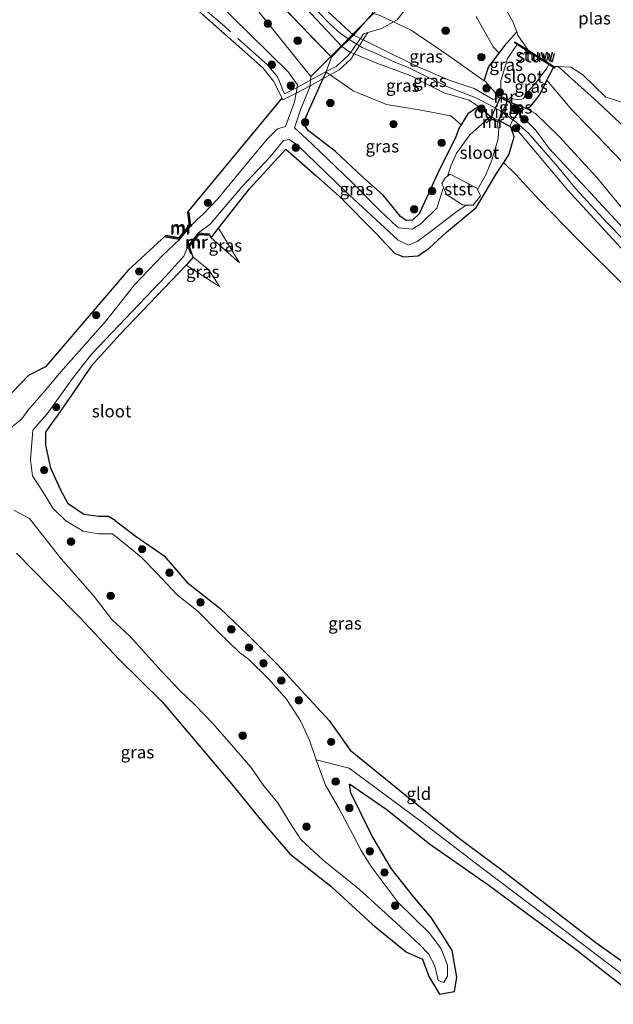
# Model space of a CAD drawing. Units: metres. Extents: x 149990 to 160005, y 424998 to 431251.
# Drawn here: x 150416 to 150536, y 426183 to 426382 of the extents above; entities that cross this region are included whole.
import ezdxf
from ezdxf.enums import TextEntityAlignment as Align

# ---------------------------------------------------------------- set-up
doc = ezdxf.new("R2010")
doc.units = ezdxf.units.M
doc.linetypes.add('IE-TERREINAFSCHEIDING', pattern=[10, 8, -2])
doc.layers.get('0').update_dxf_attribs({"lineweight": 25})
for name, color, linetype, lineweight in [('B-ME-GR-BOOM-S-B1', 93, 'Continuous', 18), ('B-ME-GW-KRUINLIJN-L-B1', 93, 'Continuous', 18), ('B-ME-GW-TEENLIJN-L-B1', 93, 'Continuous', 18), ('B-ME-IE-GRASLAND-GV-B6', 93, 'Continuous', 18), ('B-ME-IE-GRONDWERKLIJN-GROND_INGERICHT-GV-B6', 253, 'Continuous', 18), ('B-ME-IE-GRONDWERKLIJN-GROND_NIETINGERICHT-GV-B6', 253, 'Continuous', 18), ('B-ME-IE-TERREINAFSCHEIDING-RASTERHEKWERK-L-B1', 8, 'IE-TERREINAFSCHEIDING', 18), ('B-ME-KW-STUW-GV-B6', 173, 'Continuous', 18), ('B-ME-KW-STUW-L-B1', 173, 'Continuous', 18), ('B-ME-MW-MUUR-GV-B6', 8, 'IE-TERREINAFSCHEIDING-KUNSTMATIG', 18), ('B-ME-MW-MUUR-L-B1', 8, 'IE-TERREINAFSCHEIDING-KUNSTMATIG', 18), ('B-ME-OB-BEKLEDING-GV-B6', 253, 'Continuous', 18), ('B-ME-OG-WATER-GV-B6', 153, 'Continuous', 18)]:
    doc.layers.add(name, color=color, linetype=linetype, lineweight=lineweight)
for name, color, linetype in [('B-ME-GW-INSTEEKWATERGANG-L-B1', 10, 'Continuous'), ('B-ME-KW-DUIKER-GV-B6', 10, 'Continuous'), ('B-ME-KW-DUIKER-L-B1', 10, 'Continuous')]:
    doc.layers.add(name, color=color, linetype=linetype)
doc.styles.add('NLCS-ISO', font='NLCS-ISO.TTF')
doc.linetypes.add('IE-TERREINAFSCHEIDING-KUNSTMATIG', pattern='A,4,[82,NLCS.SHX,S=0.75,R=90,X=0,Y=0],4,-2', length=10)

# ---------------------------------------------------------------- blocks, each defined once
blk = doc.blocks.new('boom')
h = blk.add_hatch(color=256)
edge = h.paths.add_edge_path()
edge.add_arc((0, 0), 0.75, 0, 360)
blk.add_circle((0, 0), 0.75)

msp = doc.modelspace()

# ---------------------------------------------------------------- linework, layer by layer
at = {"layer": 'B-ME-GW-INSTEEKWATERGANG-L-B1'}
for p, q in [((150449.793, 426342.754, 5.185), (150468.818, 426365.809, 5.058)), ((150454.563, 426337.709, 5.252), (150456.006, 426339.653, 4.592)), ((150454.243, 426338.21, 5.144), (150454.563, 426337.709, 5.252)), ((150450.93, 426333.803, 5.361), (150449.483, 426332.173, 4.492)), ((150450.93, 426333.803, 5.361), (150450.636, 426334.545, 5.185))]:
    msp.add_line(p, q, dxfattribs=at)
for points in [[(150512.478, 426365.912, 5.871), (150511.785, 426366.926, 4.788), (150509.734, 426369.2, 4.798), (150509.577, 426369.31, 5.695), (150510.395, 426372.052, 4.89), (150512.545, 426374.858, 4.706), (150513.976, 426376.725, 4.584), (150516.132, 426379.134, 3.75)], [(150514.518, 426365.074, 5.871), (150517.258, 426364.08, 4.872), (150517.991, 426363.701, 5.776), (150518.901, 426364.096, 5.494), (150520.716, 426366.389, 4.656), (150522.179, 426369.455, 4.451), (150522.282, 426369.67, 4.224), (150523.499, 426371.992, 4.174)], [(150510.759, 426362.133, 6.051), (150508.608, 426363.979, 6.086), (150508.127, 426363.893, 6.153), (150506.29, 426362.669, 5.421), (150504.993, 426360.593, 4.94), (150504.443, 426359.712, 4.49), (150503.754, 426357.805, 4.171), (150500.552, 426351.433, 4.129), (150496.462, 426342.514, 4.335), (150495.1, 426341.25, 4.055), (150493.862, 426341.177, 4.174), (150492.715, 426341.946, 4.174), (150489.176, 426346.262, 4.295), (150485.091, 426349.892, 4.395), (150479.573, 426355.08, 4.395), (150474.085, 426359.284, 4.37), (150473.049, 426360.763, 4.237), (150477.111, 426369.731, 4.37), (150477.709, 426371.053, 4.212), (150477.739, 426371.135, 3.968)], [(150487.907, 426338.4, 4.483), (150491.46, 426334.618, 4.316), (150493.296, 426333.83, 4.206), (150496.284, 426334.073, 4.241), (150498.499, 426335.632, 4.213), (150501.99, 426338.807, 4.225), (150507.933, 426343.773, 4.122), (150509.264, 426345.97, 4.065), (150512.006, 426350.629, 4.322), (150513.625, 426353.067, 4.64), (150514.523, 426354.419, 4.817), (150515.608, 426357.995, 5.664), (150514.949, 426359.964, 6.16), (150514.714, 426360.095, 6.142), (150512.771, 426361.182, 5.996)], [(150456.006, 426339.653, 4.592), (150462.295, 426347.523, 4.575), (150469.6, 426355.526, 4.525), (150475.552, 426350.302, 4.529), (150480.491, 426345.904, 4.483), (150487.907, 426338.4, 4.483)], [(150449.793, 426342.754, 5.185), (150450.144, 426340.21, 5.185), (150448.723, 426338.526, 5.185), (150448.02, 426337.692, 5.185), (150445.381, 426338.118, 5.185)], [(150445.381, 426338.118, 5.185), (150437.83, 426331.204, 5.449), (150421.146, 426311.699, 5.261), (150417.718, 426309.953, 5.089), (150407.836, 426299.696, 4.453), (150397.393, 426288.856, 3.781), (150394.484, 426285.198, 4.241), (150380.571, 426269.633, 4.93), (150368.882, 426256.329, 5.587), (150363.599, 426251.199, 5.483), (150362.46, 426250.093, 5.461)], [(150450.636, 426334.545, 5.185), (150450.188, 426335.948, 5.185), (150452.138, 426338.349, 5.185), (150454.243, 426338.21, 5.144)], [(150449.483, 426332.173, 4.492), (150442.101, 426324.48, 4.496), (150436.229, 426318.303, 4.487), (150430.402, 426311.817, 4.475), (150427.04, 426306.857, 4.475), (150423.047, 426301.177, 4.34)], [(150435.214, 426280.8, 4.425), (150433.83, 426281.561, 4.243), (150431.892, 426281.579, 4.163), (150428.874, 426282.009, 4.08), (150425.721, 426284.107, 3.997), (150424.262, 426286.87, 3.985), (150422.264, 426291.309, 4.02), (150421.234, 426295.961, 4.112), (150421.224, 426298.584, 4.278), (150423.047, 426301.177, 4.34)], [(150435.214, 426280.8, 4.425), (150439.231, 426277.663, 4.429), (150445.107, 426273.639, 4.483), (150449.621, 426268.333, 4.521), (150456.267, 426263.105, 4.538), (150462.014, 426257.681, 4.542), (150467.93, 426251.773, 4.6), (150473.457, 426245.714, 4.6), (150478.346, 426240.508, 4.6), (150482.528, 426234.559, 4.6)], [(150415.338, 426274.185, 4.813), (150422.243, 426267.147, 4.713), (150428.107, 426261.27, 4.713), (150435.938, 426252.821, 4.671), (150444.65, 426244.243, 4.671), (150452.09, 426235.536, 4.759), (150458.622, 426227.729, 4.793), (150465.043, 426219.907, 4.78), (150470.376, 426213.647, 4.78), (150478.681, 426207.124, 4.859), (150487.072, 426199.461, 4.834), (150493.881, 426193.864, 4.839), (150497.111, 426192.439, 4.839), (150498.433, 426188.947, 4.767), (150500.536, 426185.395, 4.747), (150502.043, 426185.68, 4.747), (150503.589, 426185.973, 4.747), (150504.07, 426188.827, 4.843), (150503.07, 426194.178, 4.843), (150501.533, 426196.657, 4.851), (150498.841, 426200.856, 4.847), (150495.201, 426205.174, 4.847), (150490.911, 426210.67, 4.784), (150486.95, 426217.205, 4.772), (150482.667, 426225.936, 4.767), (150482.408, 426227.668, 4.667)], [(150482.528, 426234.559, 4.6), (150493.243, 426225.886, 4.55), (150504.572, 426216.754, 4.617), (150512.887, 426210.573, 4.701), (150522.614, 426203.038, 4.717), (150532.062, 426195.802, 4.717), (150543.478, 426187.687, 4.717), (150544.869, 426185.789, 4.717), (150544.529, 426184.126, 4.688), (150543.652, 426183.681, 4.772), (150542.666, 426183.366, 4.818), (150540.583, 426184.552, 4.91), (150528.201, 426194.186, 4.926), (150518.302, 426201.486, 4.872), (150510.282, 426207.444, 4.972), (150498.538, 426215.63, 4.939), (150490.03, 426222.447, 4.943), (150482.408, 426227.668, 4.667)]]:
    msp.add_polyline3d(points, dxfattribs=at)
at = {"layer": 'B-ME-GW-KRUINLIJN-L-B1'}
msp.add_line((150460.252, 426332.652, 4.604), (150454.563, 426337.709, 5.252), dxfattribs=at)
for points in [[(150508.608, 426363.979, 6.086), (150506.503, 426365.419, 6.134), (150501.413, 426366.85, 6.301), (150494.624, 426370.372, 6.285), (150487.908, 426372.873, 6.285), (150483.379, 426374.718, 6.231), (150482.626, 426375.024, 6.222), (150482.278, 426375.166, 6.218), (150480.878, 426376.192, 6.218), (150471.675, 426386.089, 6.306)], [(150476.032, 426383.278, 6.346), (150478.525, 426380.687, 6.362), (150480.577, 426378.797, 6.371), (150482.329, 426377.618, 6.259), (150484.937, 426375.992, 6.35), (150487.926, 426374.727, 6.421), (150491.405, 426373.129, 6.442), (150494.22, 426372.001, 6.438)], [(150495.79, 426372.293, 6.222), (150488.6, 426375.879, 6.327), (150485.178, 426377.556, 6.3), (150484.613, 426377.833, 6.296), (150483.235, 426378.508, 6.285), (150478.923, 426382.43, 6.285)], [(150507.713, 426365.955, 6.304), (150502.041, 426368.169, 6.352), (150494.22, 426372.001, 6.438)], [(150495.79, 426372.293, 6.222), (150502.468, 426369.412, 6.222), (150507.541, 426367.732, 6.005)], [(150522.179, 426369.455, 4.451), (150527.179, 426363.481, 4.784), (150530.357, 426360.203, 4.834), (150537.502, 426352.833, 4.947), (150549.933, 426339.429, 5.081), (150562.868, 426329.028, 5.039), (150571.249, 426323.247, 5.156)], [(150507.541, 426367.732, 6.005), (150511.349, 426365.529, 6.051), (150512.478, 426365.912, 5.871)], [(150507.713, 426365.955, 6.304), (150510.619, 426364.431, 6.342), (150513.504, 426362.844, 6.484), (150515.346, 426361.418, 6.462), (150516.035, 426360.884, 6.454), (150518.486, 426358.75, 6.433), (150520.243, 426356.746, 6.408), (150521.955, 426354.727, 6.27), (150524.396, 426351.976, 6.317), (150527.974, 426347.608, 6.158), (150534.332, 426340.706, 6.062), (150541.175, 426333.743, 6.074), (150548.262, 426326.888, 6.158), (150554.955, 426320.622, 6.179), (150563.559, 426312.79, 6.271), (150569.599, 426307.909, 6.275), (150576.606, 426302.129, 6.154)], [(150514.518, 426365.074, 5.871), (150516.403, 426362.826, 5.946), (150519.865, 426359.407, 6.084), (150522.668, 426355.642, 6.272), (150528.439, 426349.475, 6.147), (150535.922, 426341.351, 5.892), (150544.809, 426332.005, 6.051), (150552.662, 426324.317, 6.193), (150560.944, 426317.088, 6.168), (150566.345, 426312.253, 6.21), (150575.994, 426303.741, 6.125)], [(150514.949, 426359.964, 6.16), (150516.381, 426359.162, 6.268), (150526.349, 426347.374, 6.201), (150536.996, 426335.75, 6.067), (150544.43, 426328.582, 6.067), (150551.622, 426321.905, 6.08), (150560.495, 426313.86, 6.138), (150568.869, 426306.794, 6.147), (150576.767, 426300.695, 6.175)], [(150456.231, 426327.906, 4.68), (150454.048, 426331.263, 5.002), (150450.93, 426333.803, 5.361)]]:
    msp.add_polyline3d(points, dxfattribs=at)
at = {"layer": 'B-ME-GW-TEENLIJN-L-B1'}
for p, q in [((150460.252, 426332.652, 4.604), (150456.006, 426339.653, 4.592)), ((150449.483, 426332.173, 4.492), (150456.231, 426327.906, 4.68))]:
    msp.add_line(p, q, dxfattribs=at)
for points in [[(150488.708, 426382.405, 4.847), (150491.273, 426381.183, 4.848), (150494.864, 426379.472, 4.85), (150502.406, 426374.329, 4.793), (150509.577, 426369.31, 5.695)], [(150569.751, 426329.396, 4.403), (150563.874, 426335.333, 4.257), (150556.844, 426342.435, 4.082), (150545.529, 426353.016, 4.115), (150536.911, 426360.823, 4.166), (150532.442, 426364.98, 4.158), (150524.456, 426372.148, 4.146)], [(150504.993, 426360.593, 4.94), (150504.879, 426360.495, 4.918), (150502.805, 426362.273, 4.997), (150496.47, 426363.42, 4.709), (150489.873, 426364.506, 4.483), (150483.183, 426367.253, 4.458), (150478.51, 426370.497, 4.516), (150477.709, 426371.053, 4.212)], [(150517.991, 426363.701, 5.776), (150519.91, 426362.707, 5.127), (150524.644, 426358.061, 5.181), (150532.237, 426349.854, 5.273), (150539.5, 426341.031, 5.39), (150547.117, 426332.654, 5.394), (150556.456, 426324.147, 5.365), (150564.892, 426316.953, 5.378), (150574.837, 426308.52, 5.684)], [(150578.492, 426293.43, 5.403), (150562.804, 426307.119, 5.34), (150548.884, 426318.698, 5.102), (150537.727, 426328.088, 4.68), (150528.552, 426337.244, 4.558), (150520.544, 426345.423, 4.55), (150515.845, 426350.5, 4.642), (150513.541, 426352.79, 4.504), (150513.625, 426353.067, 4.64)]]:
    msp.add_polyline3d(points, dxfattribs=at)
at = {"layer": 'B-ME-IE-GRASLAND-GV-B6'}
for points in [[(150487.115, 426382.895, 4.784), (150483.235, 426378.508, 6.285), (150478.923, 426382.43, 6.285), (150473.223, 426387.869, 6.314), (150465.157, 426397.669, 6.36), (150443.537, 426424.597, 6.232), (150447.405, 426432.074, 4.487), (150459.592, 426416.748, 4.613), (150480.203, 426390.828, 4.646), (150486.652, 426384.121, 4.625), (150487.115, 426382.895, 4.784)], [(150443.537, 426424.597, 6.232), (150465.157, 426397.669, 6.36), (150473.223, 426387.869, 6.314), (150478.923, 426382.43, 6.285), (150483.235, 426378.508, 6.285), (150482.329, 426377.618, 6.259), (150480.878, 426376.192, 6.218), (150471.675, 426386.089, 6.306), (150446.184, 426418.117, 6.322), (150442.332, 426422.435, 6.276), (150442.841, 426423.348, 6.257), (150443.537, 426424.597, 6.232)], [(150478.787, 426374.022, 5.014), (150462.029, 426391.44, 5.002), (150439.995, 426418.91, 5.052), (150442.332, 426422.435, 6.276), (150446.184, 426418.117, 6.322), (150471.675, 426386.089, 6.306), (150480.878, 426376.192, 6.218), (150478.787, 426374.022, 5.014)], [(150439.692, 426400.933, 3.35), (150470.049, 426371.113, 3.718), (150471.934, 426368.456, 3.718), (150471.852, 426367.978, 3.512), (150471.651, 426366.8, 3.512), (150471.357, 426365.074, 3.714), (150469.514, 426360.1, 2.853), (150467.927, 426359.597, 2.853), (150465.891, 426357.589, 2.853), (150462.377, 426353.451, 2.853), (150455.903, 426345.548, 2.853), (150452.915, 426342.464, 2.853), (150451.759, 426341.442, 2.853), (150450.459, 426340.119, 2.853)], [(150462.029, 426391.44, 5.002), (150478.787, 426374.022, 5.014), (150477.739, 426371.135, 3.968), (150477.709, 426371.053, 4.212), (150477.111, 426369.731, 4.37), (150473.049, 426360.763, 4.237), (150474.085, 426359.284, 4.37), (150479.573, 426355.08, 4.395), (150485.091, 426349.892, 4.395), (150489.176, 426346.262, 4.295), (150492.715, 426341.946, 4.174), (150493.862, 426341.177, 4.174), (150495.1, 426341.25, 4.055), (150496.462, 426342.514, 4.335), (150500.552, 426351.433, 4.129), (150503.754, 426357.805, 4.171), (150504.443, 426359.712, 4.49), (150504.993, 426360.593, 4.94), (150506.29, 426362.669, 5.421), (150508.127, 426363.893, 6.153), (150508.608, 426363.979, 6.086), (150510.759, 426362.133, 6.051), (150509.738, 426361.137, 2.853), (150506.679, 426358.387, 2.853), (150503.988, 426354.719, 2.945), (150502.89, 426352.31, 2.837), (150502.149, 426350.093, 3.192), (150501.726, 426349.796, 3.595), (150500.999, 426348.642, 3.558), (150501.379, 426347.789, 3.226), (150500.001, 426343.669, 2.837), (150496.795, 426340.493, 2.938), (150495.056, 426339.448, 2.872), (150492.363, 426339.689, 2.903), (150491.981, 426339.975, 2.853), (150488.548, 426343.166, 2.853), (150483.115, 426348.705, 2.853), (150477.923, 426353.631, 2.853), (150473.755, 426357.599, 2.853), (150471.344, 426359.804, 2.853), (150472.598, 426363.658, 3.555), (150474.465, 426368.185, 3.693), (150474.473, 426368.288, 3.512), (150474.564, 426369.443, 3.512), (150474.622, 426370.184, 3.693), (150462.753, 426384.907, 3.547)], [(150450.459, 426340.119, 2.853), (150450.09, 426342.795, 3.585), (150449.793, 426342.754, 5.185), (150468.818, 426365.809, 5.058), (150467.133, 426369.225, 5.116), (150464.953, 426371.884, 5.053), (150450.775, 426384.447, 5.024)], [(150483.235, 426378.508, 6.285), (150487.115, 426382.895, 4.784), (150488.708, 426382.405, 4.847), (150491.273, 426381.183, 4.848), (150494.864, 426379.472, 4.85), (150502.406, 426374.329, 4.793), (150509.577, 426369.31, 5.695), (150509.734, 426369.2, 4.798), (150511.785, 426366.926, 4.788), (150512.478, 426365.912, 5.871), (150511.349, 426365.529, 6.051), (150507.541, 426367.732, 6.005), (150502.468, 426369.412, 6.222), (150495.79, 426372.293, 6.222), (150488.6, 426375.879, 6.327), (150485.178, 426377.556, 6.3), (150484.613, 426377.833, 6.296), (150483.235, 426378.508, 6.285)], [(150507.922, 426382.258, 4.618), (150511.378, 426376.135, 4.631), (150512.545, 426374.858, 4.706), (150510.395, 426372.052, 4.89), (150509.577, 426369.31, 5.695), (150502.406, 426374.329, 4.793), (150494.864, 426379.472, 4.85), (150491.273, 426381.183, 4.848), (150488.708, 426382.405, 4.847)], [(150514.714, 426360.095, 6.142), (150512.771, 426361.182, 5.996), (150510.759, 426362.133, 6.051), (150508.608, 426363.979, 6.086), (150506.503, 426365.419, 6.134), (150501.413, 426366.85, 6.301), (150494.624, 426370.372, 6.285), (150487.908, 426372.873, 6.285), (150483.379, 426374.718, 6.231), (150482.626, 426375.024, 6.222), (150482.278, 426375.166, 6.218), (150480.878, 426376.192, 6.218), (150482.329, 426377.618, 6.259), (150483.235, 426378.508, 6.285), (150484.613, 426377.833, 6.296), (150485.178, 426377.556, 6.3), (150488.6, 426375.879, 6.327), (150495.79, 426372.293, 6.222), (150502.468, 426369.412, 6.222), (150507.541, 426367.732, 6.005), (150511.349, 426365.529, 6.051), (150512.478, 426365.912, 5.871), (150514.518, 426365.074, 5.871), (150516.403, 426362.826, 5.946), (150515.346, 426361.418, 6.462), (150514.714, 426360.095, 6.142)], [(150516.17, 426376.584, 3.91), (150514.272, 426373.797, 3.49), (150512.908, 426369.302, 3.334), (150512.93, 426366.903, 3.334), (150512.531, 426366.924, 4.521), (150512.478, 426365.912, 5.871), (150511.785, 426366.926, 4.788), (150509.734, 426369.2, 4.798), (150509.577, 426369.31, 5.695), (150510.395, 426372.052, 4.89), (150512.545, 426374.858, 4.706), (150513.976, 426376.725, 4.584), (150516.132, 426379.134, 3.75), (150516.365, 426378.512, 3.75), (150518.404, 426375.462, 3.75), (150517.549, 426375.995, 3.74), (150517.505, 426376.042, 3.941), (150515.679, 426377.132, 3.94), (150515.581, 426376.951, 3.903), (150516.17, 426376.584, 3.91)], [(150478.787, 426374.022, 5.014), (150480.878, 426376.192, 6.218), (150482.278, 426375.166, 6.218), (150482.626, 426375.024, 6.222), (150483.379, 426374.718, 6.231), (150487.908, 426372.873, 6.285), (150494.624, 426370.372, 6.285), (150501.413, 426366.85, 6.301), (150506.503, 426365.419, 6.134), (150508.608, 426363.979, 6.086), (150508.127, 426363.893, 6.153), (150506.29, 426362.669, 5.421), (150504.993, 426360.593, 4.94), (150504.879, 426360.495, 4.918), (150502.805, 426362.273, 4.997), (150496.47, 426363.42, 4.709), (150489.873, 426364.506, 4.483), (150483.183, 426367.253, 4.458), (150478.51, 426370.497, 4.516), (150477.709, 426371.053, 4.212), (150477.739, 426371.135, 3.968), (150478.787, 426374.022, 5.014)], [(150522.57, 426372.589, 3.938), (150523.499, 426371.992, 4.174), (150522.282, 426369.67, 4.224), (150522.179, 426369.455, 4.451), (150520.716, 426366.389, 4.656), (150518.901, 426364.096, 5.494), (150517.991, 426363.701, 5.776), (150517.258, 426364.08, 4.872), (150514.518, 426365.074, 5.871), (150515.207, 426365.697, 3.334), (150516.798, 426365.437, 3.334), (150517.477, 426365.755, 3.334), (150518.354, 426367.074, 3.334), (150520.104, 426368.997, 3.334), (150522.181, 426371.827, 3.334), (150522.57, 426372.589, 3.938)], [(150504.993, 426360.593, 4.94), (150504.443, 426359.712, 4.49), (150503.754, 426357.805, 4.171), (150500.552, 426351.433, 4.129), (150496.462, 426342.514, 4.335), (150495.1, 426341.25, 4.055), (150493.862, 426341.177, 4.174), (150492.715, 426341.946, 4.174), (150489.176, 426346.262, 4.295), (150485.091, 426349.892, 4.395), (150479.573, 426355.08, 4.395), (150474.085, 426359.284, 4.37), (150473.049, 426360.763, 4.237), (150477.111, 426369.731, 4.37), (150477.709, 426371.053, 4.212), (150478.51, 426370.497, 4.516), (150483.183, 426367.253, 4.458), (150489.873, 426364.506, 4.483), (150496.47, 426363.42, 4.709), (150502.805, 426362.273, 4.997), (150504.879, 426360.495, 4.918), (150504.993, 426360.593, 4.94)], [(150517.258, 426364.08, 4.872), (150516.403, 426362.826, 5.946), (150514.518, 426365.074, 5.871), (150517.258, 426364.08, 4.872)], [(150456.006, 426339.653, 4.592), (150454.563, 426337.709, 5.252), (150454.243, 426338.21, 5.144), (150454.263, 426338.509, 3.585), (150452.003, 426338.659, 2.853), (150454.338, 426340.453, 2.853), (150460.712, 426347.916, 2.853), (150466.451, 426353.96, 2.853), (150469.1, 426357.257, 2.853), (150470.26, 426357.507, 2.853), (150471.957, 426356.341, 2.853), (150481.505, 426347.131, 2.853), (150492.209, 426337.205, 2.853), (150494.307, 426336.187, 2.881), (150496.063, 426336.954, 2.764), (150498.873, 426339.003, 2.724), (150504.035, 426342.963, 2.745), (150505.914, 426344.271, 2.959), (150507.362, 426344.226, 3.588), (150508.819, 426346.137, 3.595), (150508.19, 426347.44, 2.919), (150509.804, 426350.239, 3.012), (150511.037, 426353.176, 2.982), (150511.116, 426353.332, 2.853), (150512.386, 426357.642, 2.853), (150512.502, 426359.73, 2.853), (150512.771, 426361.182, 5.996), (150514.714, 426360.095, 6.142), (150514.949, 426359.964, 6.16), (150515.608, 426357.995, 5.664), (150514.523, 426354.419, 4.817), (150513.625, 426353.067, 4.64), (150512.006, 426350.629, 4.322), (150509.264, 426345.97, 4.065), (150507.933, 426343.773, 4.122), (150501.99, 426338.807, 4.225), (150498.499, 426335.632, 4.213), (150496.284, 426334.073, 4.241), (150493.296, 426333.83, 4.206), (150491.46, 426334.618, 4.316), (150487.907, 426338.4, 4.483), (150480.491, 426345.904, 4.483), (150475.552, 426350.302, 4.529), (150469.6, 426355.526, 4.525), (150462.295, 426347.523, 4.575), (150456.006, 426339.653, 4.592)], [(150460.252, 426332.652, 4.604), (150454.563, 426337.709, 5.252), (150456.006, 426339.653, 4.592), (150460.252, 426332.652, 4.604)], [(150407.836, 426299.696, 4.453), (150417.718, 426309.953, 5.089), (150421.146, 426311.699, 5.261), (150437.83, 426331.204, 5.449), (150445.381, 426338.118, 5.185), (150445.333, 426337.822, 3.585), (150448.14, 426337.369, 2.853), (150444.743, 426334.128, 2.853), (150439.068, 426328.2, 2.853), (150433.258, 426320.859, 2.853), (150424.737, 426311.253, 2.853), (150420.714, 426306.476, 2.853), (150417.593, 426302.915, 2.853), (150416.382, 426301.226, 2.853), (150414.016, 426299.281, 2.853)], [(150542.714, 426185.339, 4.466), (150522.319, 426200.855, 4.437), (150509.152, 426210.761, 4.337), (150496.824, 426220.152, 4.237), (150482.363, 426230.905, 4.028), (150475.684, 426232.574, 3.259), (150474.361, 426236.548, 3.238), (150472.573, 426240.414, 3.238), (150469.752, 426244.833, 3.238), (150466.085, 426248.884, 3.229), (150462.064, 426252.84, 3.213), (150460.207, 426254.248, 3.162), (150455.954, 426258.341, 3.146), (150451.919, 426262.425, 3.146), (150447.687, 426265.803, 3.15), (150443.587, 426270.154, 3.217), (150440.432, 426273.396, 3.238), (150437.792, 426275.568, 3.292), (150434.663, 426278.085, 3.33), (150431.868, 426278.099, 3.33), (150428.731, 426278.6, 3.33), (150425.254, 426280.697, 3.33), (150422.658, 426283.223, 3.33), (150420.58, 426286.652, 3.33), (150418.546, 426289.766, 3.3), (150418.144, 426292.965, 3.288), (150418.604, 426298.966, 2.853), (150421.528, 426302.227, 2.853), (150426.594, 426309.38, 2.853), (150430.435, 426314.266, 2.853), (150440.037, 426324.309, 2.853), (150445.429, 426329.955, 2.853), (150449.029, 426333.998, 2.853), (150449.853, 426336.011, 2.853), (150450.35, 426334.454, 3.585)], [(150450.35, 426334.454, 3.585), (150450.636, 426334.545, 5.185), (150450.93, 426333.803, 5.361), (150449.483, 426332.173, 4.492), (150442.101, 426324.48, 4.496), (150436.229, 426318.303, 4.487), (150430.402, 426311.817, 4.475), (150427.04, 426306.857, 4.475), (150423.047, 426301.177, 4.34), (150421.224, 426298.584, 4.278), (150421.234, 426295.961, 4.112), (150422.264, 426291.309, 4.02), (150424.262, 426286.87, 3.985), (150425.721, 426284.107, 3.997), (150428.874, 426282.009, 4.08), (150431.892, 426281.579, 4.163), (150433.83, 426281.561, 4.243), (150435.214, 426280.8, 4.425), (150439.231, 426277.663, 4.429), (150445.107, 426273.639, 4.483), (150449.621, 426268.333, 4.521), (150456.267, 426263.105, 4.538), (150462.014, 426257.681, 4.542), (150467.93, 426251.773, 4.6), (150473.457, 426245.714, 4.6), (150478.346, 426240.508, 4.6), (150482.528, 426234.559, 4.6), (150493.243, 426225.886, 4.55), (150504.572, 426216.754, 4.617), (150512.887, 426210.573, 4.701), (150522.614, 426203.038, 4.717), (150532.062, 426195.802, 4.717), (150543.478, 426187.687, 4.717)], [(150456.231, 426327.906, 4.68), (150449.483, 426332.173, 4.492), (150450.93, 426333.803, 5.361), (150454.048, 426331.263, 5.002), (150456.231, 426327.906, 4.68)], [(150414.786, 426282.874, 3.355), (150417.921, 426281.151, 3.409), (150420.655, 426277.784, 3.405), (150424.294, 426273.022, 3.338), (150427.273, 426269.686, 3.309), (150430.948, 426265.488, 3.267), (150434.528, 426260.861, 3.267), (150438.221, 426257.394, 3.263), (150441.329, 426253.965, 3.259), (150444.57, 426250.46, 3.254), (150448.2, 426246.572, 3.196), (150451.233, 426243.626, 3.175), (150454.823, 426239.966, 3.175), (150458.637, 426235.583, 3.208), (150462.508, 426231.133, 3.229), (150465.124, 426227.384, 3.229), (150467.989, 426223.915, 3.229), (150470.251, 426220.155, 3.208), (150472.642, 426216.534, 3.217)], [(150540.583, 426184.552, 4.91), (150528.201, 426194.186, 4.926), (150518.302, 426201.486, 4.872), (150510.282, 426207.444, 4.972), (150498.538, 426215.63, 4.939), (150490.03, 426222.447, 4.943), (150482.408, 426227.668, 4.667), (150482.667, 426225.936, 4.767), (150486.95, 426217.205, 4.772), (150490.911, 426210.67, 4.784), (150495.201, 426205.174, 4.847), (150498.841, 426200.856, 4.847), (150501.533, 426196.657, 4.851), (150503.07, 426194.178, 4.843), (150504.07, 426188.827, 4.843), (150503.589, 426185.973, 4.747), (150502.043, 426185.68, 4.747), (150500.536, 426185.395, 4.747), (150498.433, 426188.947, 4.767), (150497.111, 426192.439, 4.839), (150493.881, 426193.864, 4.839), (150487.072, 426199.461, 4.834), (150478.681, 426207.124, 4.859), (150470.376, 426213.647, 4.78), (150465.043, 426219.907, 4.78), (150458.622, 426227.729, 4.793), (150452.09, 426235.536, 4.759), (150444.65, 426244.243, 4.671), (150435.938, 426252.821, 4.671), (150428.107, 426261.27, 4.713), (150422.243, 426267.147, 4.713), (150415.338, 426274.185, 4.813)], [(150472.642, 426216.534, 3.217), (150477.137, 426212.387, 3.441), (150484.457, 426206.46, 3.389), (150491.886, 426199.677, 3.704), (150496.55, 426195.38, 4.153), (150498.364, 426193.556, 4.282), (150499.582, 426191.144, 4.286), (150500.289, 426188.159, 4.455), (150501.414, 426187.746, 4.485), (150502.151, 426189.016, 4.481), (150502.148, 426191.25, 4.373), (150500.907, 426194.534, 4.273), (150498.511, 426197.657, 3.898), (150492.237, 426203.858, 3.488), (150486.782, 426211.124, 3.346), (150484.78, 426214.362, 3.233), (150483.088, 426217.549, 3.154), (150480.362, 426222.699, 3.158), (150477.567, 426227.478, 3.263), (150475.684, 426232.574, 3.259), (150482.363, 426230.905, 4.028), (150496.824, 426220.152, 4.237), (150509.152, 426210.761, 4.337), (150522.319, 426200.855, 4.437), (150542.714, 426185.339, 4.466)]]:
    msp.add_polyline3d(points, dxfattribs=at)
at = {"layer": 'B-ME-IE-GRONDWERKLIJN-GROND_INGERICHT-GV-B6'}
for points in [[(150450.775, 426384.447, 5.024), (150464.953, 426371.884, 5.053), (150467.133, 426369.225, 5.116), (150468.818, 426365.809, 5.058), (150449.793, 426342.754, 5.185), (150450.144, 426340.21, 5.185), (150448.723, 426338.526, 5.185), (150448.02, 426337.692, 5.185), (150445.381, 426338.118, 5.185), (150437.83, 426331.204, 5.449), (150421.146, 426311.699, 5.261), (150417.718, 426309.953, 5.089), (150407.836, 426299.696, 4.453), (150397.393, 426288.856, 3.781), (150394.484, 426285.198, 4.241), (150380.571, 426269.633, 4.93), (150368.882, 426256.329, 5.587), (150363.599, 426251.199, 5.483), (150362.46, 426250.093, 5.461)], [(150522.179, 426369.455, 4.451), (150522.282, 426369.67, 4.224), (150523.499, 426371.992, 4.174), (150523.718, 426371.851, 3.942), (150523.838, 426372.045, 3.929), (150523.615, 426372.185, 3.75), (150524.456, 426372.148, 4.146), (150532.442, 426364.98, 4.158), (150536.911, 426360.823, 4.166), (150545.529, 426353.016, 4.115), (150556.844, 426342.435, 4.082), (150563.874, 426335.333, 4.257), (150569.751, 426329.396, 4.403), (150571.249, 426323.247, 5.156), (150562.868, 426329.028, 5.039), (150549.933, 426339.429, 5.081), (150537.502, 426352.833, 4.947), (150530.357, 426360.203, 4.834), (150527.179, 426363.481, 4.784), (150522.179, 426369.455, 4.451)], [(150522.179, 426369.455, 4.451), (150527.179, 426363.481, 4.784), (150530.357, 426360.203, 4.834), (150537.502, 426352.833, 4.947), (150549.933, 426339.429, 5.081), (150562.868, 426329.028, 5.039), (150571.249, 426323.247, 5.156), (150574.837, 426308.52, 5.684), (150564.892, 426316.953, 5.378), (150556.456, 426324.147, 5.365), (150547.117, 426332.654, 5.394), (150539.5, 426341.031, 5.39), (150532.237, 426349.854, 5.273), (150524.644, 426358.061, 5.181), (150519.91, 426362.707, 5.127), (150517.991, 426363.701, 5.776), (150518.901, 426364.096, 5.494), (150520.716, 426366.389, 4.656), (150522.179, 426369.455, 4.451)], [(150517.258, 426364.08, 4.872), (150517.991, 426363.701, 5.776), (150519.91, 426362.707, 5.127), (150524.644, 426358.061, 5.181), (150532.237, 426349.854, 5.273), (150539.5, 426341.031, 5.39), (150547.117, 426332.654, 5.394), (150556.456, 426324.147, 5.365), (150564.892, 426316.953, 5.378), (150574.837, 426308.52, 5.684), (150575.994, 426303.741, 6.125), (150566.345, 426312.253, 6.21), (150560.944, 426317.088, 6.168), (150552.662, 426324.317, 6.193), (150544.809, 426332.005, 6.051), (150535.922, 426341.351, 5.892), (150528.439, 426349.475, 6.147), (150522.668, 426355.642, 6.272), (150519.865, 426359.407, 6.084), (150516.403, 426362.826, 5.946), (150517.258, 426364.08, 4.872)], [(150514.714, 426360.095, 6.142), (150515.346, 426361.418, 6.462), (150516.403, 426362.826, 5.946), (150519.865, 426359.407, 6.084), (150522.668, 426355.642, 6.272), (150528.439, 426349.475, 6.147), (150535.922, 426341.351, 5.892), (150544.809, 426332.005, 6.051), (150552.662, 426324.317, 6.193), (150560.944, 426317.088, 6.168), (150566.345, 426312.253, 6.21), (150575.994, 426303.741, 6.125), (150576.767, 426300.695, 6.175), (150568.869, 426306.794, 6.147), (150560.495, 426313.86, 6.138), (150551.622, 426321.905, 6.08), (150544.43, 426328.582, 6.067), (150536.996, 426335.75, 6.067), (150526.349, 426347.374, 6.201), (150516.381, 426359.162, 6.268), (150514.949, 426359.964, 6.16), (150514.714, 426360.095, 6.142)], [(150578.492, 426293.43, 5.403), (150562.804, 426307.119, 5.34), (150548.884, 426318.698, 5.102), (150537.727, 426328.088, 4.68), (150528.552, 426337.244, 4.558), (150520.544, 426345.423, 4.55), (150515.845, 426350.5, 4.642), (150513.541, 426352.79, 4.504), (150513.625, 426353.067, 4.64), (150514.523, 426354.419, 4.817), (150515.608, 426357.995, 5.664), (150514.949, 426359.964, 6.16), (150516.381, 426359.162, 6.268), (150526.349, 426347.374, 6.201), (150536.996, 426335.75, 6.067), (150544.43, 426328.582, 6.067), (150551.622, 426321.905, 6.08), (150560.495, 426313.86, 6.138), (150568.869, 426306.794, 6.147), (150576.767, 426300.695, 6.175), (150578.209, 426294.594, 5.614), (150578.492, 426293.43, 5.403)], [(150543.478, 426187.687, 4.717), (150532.062, 426195.802, 4.717), (150522.614, 426203.038, 4.717), (150512.887, 426210.573, 4.701), (150504.572, 426216.754, 4.617), (150493.243, 426225.886, 4.55), (150482.528, 426234.559, 4.6), (150478.346, 426240.508, 4.6), (150473.457, 426245.714, 4.6), (150467.93, 426251.773, 4.6), (150462.014, 426257.681, 4.542), (150456.267, 426263.105, 4.538), (150449.621, 426268.333, 4.521), (150445.107, 426273.639, 4.483), (150439.231, 426277.663, 4.429), (150435.214, 426280.8, 4.425), (150433.83, 426281.561, 4.243), (150431.892, 426281.579, 4.163), (150428.874, 426282.009, 4.08), (150425.721, 426284.107, 3.997), (150424.262, 426286.87, 3.985), (150422.264, 426291.309, 4.02), (150421.234, 426295.961, 4.112), (150421.224, 426298.584, 4.278), (150423.047, 426301.177, 4.34), (150427.04, 426306.857, 4.475), (150430.402, 426311.817, 4.475), (150436.229, 426318.303, 4.487), (150442.101, 426324.48, 4.496), (150449.483, 426332.173, 4.492), (150456.231, 426327.906, 4.68), (150454.048, 426331.263, 5.002), (150450.93, 426333.803, 5.361), (150450.636, 426334.545, 5.185), (150450.188, 426335.948, 5.185), (150452.138, 426338.349, 5.185), (150454.243, 426338.21, 5.144), (150454.563, 426337.709, 5.252), (150460.252, 426332.652, 4.604), (150456.006, 426339.653, 4.592), (150462.295, 426347.523, 4.575), (150469.6, 426355.526, 4.525), (150475.552, 426350.302, 4.529), (150480.491, 426345.904, 4.483), (150487.907, 426338.4, 4.483), (150491.46, 426334.618, 4.316), (150493.296, 426333.83, 4.206), (150496.284, 426334.073, 4.241), (150498.499, 426335.632, 4.213), (150501.99, 426338.807, 4.225), (150507.933, 426343.773, 4.122), (150509.264, 426345.97, 4.065), (150512.006, 426350.629, 4.322), (150513.625, 426353.067, 4.64), (150513.541, 426352.79, 4.504), (150515.845, 426350.5, 4.642), (150520.544, 426345.423, 4.55), (150528.552, 426337.244, 4.558), (150537.727, 426328.088, 4.68)], [(150415.338, 426274.185, 4.813), (150422.243, 426267.147, 4.713), (150428.107, 426261.27, 4.713), (150435.938, 426252.821, 4.671), (150444.65, 426244.243, 4.671), (150452.09, 426235.536, 4.759), (150458.622, 426227.729, 4.793), (150465.043, 426219.907, 4.78), (150470.376, 426213.647, 4.78), (150478.681, 426207.124, 4.859), (150487.072, 426199.461, 4.834), (150493.881, 426193.864, 4.839), (150497.111, 426192.439, 4.839), (150498.433, 426188.947, 4.767), (150500.536, 426185.395, 4.747), (150502.043, 426185.68, 4.747), (150503.589, 426185.973, 4.747), (150504.07, 426188.827, 4.843), (150503.07, 426194.178, 4.843), (150501.533, 426196.657, 4.851), (150498.841, 426200.856, 4.847), (150495.201, 426205.174, 4.847), (150490.911, 426210.67, 4.784), (150486.95, 426217.205, 4.772), (150482.667, 426225.936, 4.767), (150482.408, 426227.668, 4.667), (150490.03, 426222.447, 4.943), (150498.538, 426215.63, 4.939), (150510.282, 426207.444, 4.972), (150518.302, 426201.486, 4.872), (150528.201, 426194.186, 4.926), (150540.583, 426184.552, 4.91)]]:
    msp.add_polyline3d(points, dxfattribs=at)
at = {"layer": 'B-ME-IE-GRONDWERKLIJN-GROND_NIETINGERICHT-GV-B6'}
for points in [[(150513.785, 426383.922, 3.75), (150515.352, 426381.224, 3.75), (150516.132, 426379.134, 3.75), (150513.976, 426376.725, 4.584), (150512.545, 426374.858, 4.706), (150511.378, 426376.135, 4.631), (150507.922, 426382.258, 4.618)], [(150563.608, 426354.587, 3.75), (150565.271, 426347.779, 4.037), (150568.588, 426334.167, 4.308), (150567.378, 426334.53, 4.138), (150563.874, 426335.333, 4.257), (150556.844, 426342.435, 4.082), (150545.529, 426353.016, 4.115), (150536.911, 426360.823, 4.166), (150532.442, 426364.98, 4.158), (150524.456, 426372.148, 4.146), (150527.013, 426372.034, 3.75), (150529.387, 426370.584, 3.75), (150534.066, 426366.013, 3.75), (150536.709, 426365.178, 3.75), (150542.651, 426362.465, 3.75), (150545.074, 426362.107, 3.75), (150551.313, 426359.307, 3.75), (150553.521, 426359.019, 3.75), (150559.82, 426355.255, 3.75), (150563.608, 426354.587, 3.75)]]:
    msp.add_polyline3d(points, dxfattribs=at)
at = {"layer": 'B-ME-IE-TERREINAFSCHEIDING-RASTERHEKWERK-L-B1'}
msp.add_line((150478.787, 426374.022, 5.014), (150477.739, 426371.135, 3.968), dxfattribs=at)
for points in [[(150486.093, 426378.996, 5.643), (150488.856, 426379.856, 5.056), (150491.273, 426381.183, 4.848), (150492.008, 426381.586, 4.631), (150495.178, 426385.695, 4.587), (150504.387, 426399.956, 4.563), (150509.341, 426407.822, 4.125), (150511.785, 426410.895, 4.141), (150513.006, 426412.43, 3.991), (150515.751, 426415.792, 3.936), (150516.423, 426416.367, 4.141), (150517.667, 426417.431, 3.896), (150520.49, 426419.835, 3.921), (150543.118, 426439.196, 3.747)], [(150478.787, 426374.022, 5.014), (150462.029, 426391.44, 5.002), (150439.995, 426418.91, 5.052), (150438.41, 426420.594, 4.93), (150438.175, 426420.812, 4.927)], [(150468.818, 426365.809, 5.058), (150467.133, 426369.225, 5.116), (150464.953, 426371.884, 5.053), (150450.775, 426384.447, 5.024), (150428.112, 426403.918, 4.958), (150429.354, 426405.766, 4.947)], [(150468.818, 426365.809, 5.058), (150468.991, 426365.457, 5.052), (150471.651, 426366.8, 3.512), (150474.473, 426368.288, 3.512), (150477.111, 426369.731, 4.37), (150478.51, 426370.497, 4.516), (150480.306, 426371.48, 4.703), (150482.69, 426373.632, 5.91), (150483.292, 426374.581, 6.009), (150483.379, 426374.718, 6.231), (150485.178, 426377.556, 6.3), (150485.401, 426377.907, 6.005), (150486.093, 426378.996, 5.643), (150485.249, 426378.733, 5.832), (150484.613, 426377.833, 6.296), (150482.652, 426375.06, 6.009), (150482.626, 426375.024, 6.222), (150482.169, 426374.377, 5.958), (150479.723, 426372.159, 4.67), (150477.739, 426371.135, 3.968), (150475.91, 426370.191, 3.32), (150474.564, 426369.443, 3.512), (150471.852, 426367.978, 3.512), (150469.306, 426366.699, 5.059), (150467.9, 426370.062, 4.991), (150465.899, 426372.49, 4.838), (150457.22, 426380.264, 4.778), (150445.751, 426390.089, 4.883)], [(150487.115, 426382.895, 4.784), (150483.235, 426378.508, 6.285), (150482.329, 426377.618, 6.259), (150480.878, 426376.192, 6.218), (150478.787, 426374.022, 5.014)]]:
    msp.add_polyline3d(points, dxfattribs=at)
at = {"layer": 'B-ME-KW-DUIKER-GV-B6'}
msp.add_polyline3d([(150512.298, 426361.019, 2.853), (150510.905, 426361.677, 2.853), (150512.815, 426366.021, 3.334), (150514.307, 426365.402, 3.334), (150512.298, 426361.019, 2.853)], dxfattribs=at)
at = {"layer": 'B-ME-KW-DUIKER-L-B1'}
msp.add_line((150488.775, 426384.402, 4.019), (150474.622, 426370.184, 3.693), dxfattribs=at)
at = {"layer": 'B-ME-KW-STUW-GV-B6'}
msp.add_polyline3d([(150522.57, 426372.589, 3.938), (150521.529, 426373.258, 3.934), (150521.477, 426373.279, 3.754), (150517.428, 426375.813, 3.722), (150517.38, 426375.831, 3.923), (150516.17, 426376.584, 3.91), (150515.581, 426376.951, 3.903), (150515.679, 426377.132, 3.94), (150517.505, 426376.042, 3.941), (150517.549, 426375.995, 3.74), (150518.404, 426375.462, 3.75), (150521.591, 426373.475, 3.759), (150521.629, 426373.431, 3.947), (150523.615, 426372.185, 3.75), (150523.838, 426372.045, 3.929), (150523.718, 426371.851, 3.942), (150523.499, 426371.992, 4.174), (150522.57, 426372.589, 3.938)], dxfattribs=at)
at = {"layer": 'B-ME-KW-STUW-L-B1'}
msp.add_line((150515.639, 426377.058, 3.942), (150523.766, 426371.929, 3.942), dxfattribs=at)
at = {"layer": 'B-ME-MW-MUUR-GV-B6'}
for points in [[(150512.93, 426366.903, 3.334), (150512.892, 426366.174, 3.334), (150514.437, 426365.54, 3.334), (150514.939, 426365.994, 3.334), (150515.207, 426365.697, 3.334), (150514.518, 426365.074, 5.871), (150512.478, 426365.912, 5.871), (150512.531, 426366.924, 4.521), (150512.93, 426366.903, 3.334)], [(150510.759, 426362.133, 6.051), (150512.771, 426361.182, 5.996), (150512.502, 426359.73, 2.853), (150512.109, 426359.803, 2.853), (150512.322, 426360.952, 2.853), (150510.839, 426361.653, 2.853), (150510.017, 426360.851, 2.853), (150509.738, 426361.137, 2.853), (150510.759, 426362.133, 6.051)], [(150449.793, 426342.754, 5.185), (150450.09, 426342.795, 3.585), (150450.459, 426340.119, 2.853), (150448.14, 426337.369, 2.853), (150445.333, 426337.822, 3.585), (150445.381, 426338.118, 5.185), (150448.02, 426337.692, 5.185), (150448.723, 426338.526, 5.185), (150450.144, 426340.21, 5.185), (150449.793, 426342.754, 5.185)], [(150449.853, 426336.011, 2.853), (150452.003, 426338.659, 2.853), (150454.263, 426338.509, 3.585), (150454.243, 426338.21, 5.144), (150452.138, 426338.349, 5.185), (150450.188, 426335.948, 5.185), (150450.636, 426334.545, 5.185), (150450.35, 426334.454, 3.585), (150449.853, 426336.011, 2.853)]]:
    msp.add_polyline3d(points, dxfattribs=at)
at = {"layer": 'B-ME-MW-MUUR-L-B1'}
for points in [[(150449.957, 426342.671, 5.269), (150450.284, 426340.175, 5.269), (150448.059, 426337.567, 5.269), (150445.466, 426337.961, 5.269)], [(150450.451, 426334.613, 5.152), (150450.032, 426336.032, 5.231), (150452.084, 426338.492, 5.231), (150454.074, 426338.328, 5.114)]]:
    msp.add_polyline3d(points, dxfattribs=at)
at = {"layer": 'B-ME-OB-BEKLEDING-GV-B6'}
msp.add_polyline3d([(150502.149, 426350.093, 3.192), (150502.699, 426350.479, 2.668), (150508.082, 426347.664, 2.719), (150508.19, 426347.44, 2.919), (150508.819, 426346.137, 3.595), (150507.362, 426344.226, 3.588), (150505.914, 426344.271, 2.959), (150505.19, 426344.293, 2.644), (150501.989, 426346.418, 2.693), (150501.379, 426347.789, 3.226), (150500.999, 426348.642, 3.558), (150501.726, 426349.796, 3.595), (150502.149, 426350.093, 3.192)], dxfattribs=at)
at = {"layer": 'B-ME-OG-WATER-GV-B6'}
for points in [[(150414.016, 426299.281, 2.853), (150416.382, 426301.226, 2.853), (150417.593, 426302.915, 2.853), (150420.714, 426306.476, 2.853), (150424.737, 426311.253, 2.853), (150433.258, 426320.859, 2.853), (150439.068, 426328.2, 2.853), (150444.743, 426334.128, 2.853), (150448.14, 426337.369, 2.853), (150450.459, 426340.119, 2.853), (150451.759, 426341.442, 2.853), (150452.915, 426342.464, 2.853), (150455.903, 426345.548, 2.853), (150462.377, 426353.451, 2.853), (150465.891, 426357.589, 2.853), (150467.927, 426359.597, 2.853), (150469.514, 426360.1, 2.853), (150471.357, 426365.074, 3.714), (150471.651, 426366.8, 3.512), (150471.852, 426367.978, 3.512), (150471.934, 426368.456, 3.718), (150470.049, 426371.113, 3.718), (150439.692, 426400.933, 3.35)], [(150462.753, 426384.907, 3.547), (150474.622, 426370.184, 3.693), (150474.564, 426369.443, 3.512), (150474.473, 426368.288, 3.512), (150474.465, 426368.185, 3.693), (150472.598, 426363.658, 3.555), (150471.344, 426359.804, 2.853), (150473.755, 426357.599, 2.853), (150477.923, 426353.631, 2.853), (150483.115, 426348.705, 2.853), (150488.548, 426343.166, 2.853), (150491.981, 426339.975, 2.853), (150492.363, 426339.689, 2.903), (150495.056, 426339.448, 2.872), (150496.795, 426340.493, 2.938), (150500.001, 426343.669, 2.837), (150501.379, 426347.789, 3.226), (150501.989, 426346.418, 2.693), (150505.19, 426344.293, 2.644), (150505.914, 426344.271, 2.959), (150504.035, 426342.963, 2.745), (150498.873, 426339.003, 2.724), (150496.063, 426336.954, 2.764), (150494.307, 426336.187, 2.881), (150492.209, 426337.205, 2.853), (150481.505, 426347.131, 2.853), (150471.957, 426356.341, 2.853), (150470.26, 426357.507, 2.853), (150469.1, 426357.257, 2.853), (150466.451, 426353.96, 2.853), (150460.712, 426347.916, 2.853), (150454.338, 426340.453, 2.853), (150452.003, 426338.659, 2.853), (150449.853, 426336.011, 2.853), (150449.029, 426333.998, 2.853), (150445.429, 426329.955, 2.853), (150440.037, 426324.309, 2.853), (150430.435, 426314.266, 2.853), (150426.594, 426309.38, 2.853), (150421.528, 426302.227, 2.853), (150418.604, 426298.966, 2.853), (150418.144, 426292.965, 3.288), (150418.546, 426289.766, 3.3), (150420.58, 426286.652, 3.33), (150422.658, 426283.223, 3.33), (150425.254, 426280.697, 3.33), (150428.731, 426278.6, 3.33), (150431.868, 426278.099, 3.33), (150434.663, 426278.085, 3.33), (150437.792, 426275.568, 3.292), (150440.432, 426273.396, 3.238), (150443.587, 426270.154, 3.217), (150447.687, 426265.803, 3.15), (150451.919, 426262.425, 3.146), (150455.954, 426258.341, 3.146), (150460.207, 426254.248, 3.162), (150462.064, 426252.84, 3.213), (150466.085, 426248.884, 3.229), (150469.752, 426244.833, 3.238), (150472.573, 426240.414, 3.238), (150474.361, 426236.548, 3.238), (150475.684, 426232.574, 3.259), (150477.567, 426227.478, 3.263), (150480.362, 426222.699, 3.158), (150483.088, 426217.549, 3.154), (150484.78, 426214.362, 3.233), (150486.782, 426211.124, 3.346), (150492.237, 426203.858, 3.488), (150498.511, 426197.657, 3.898), (150500.907, 426194.534, 4.273), (150502.148, 426191.25, 4.373), (150502.151, 426189.016, 4.481), (150501.414, 426187.746, 4.485), (150500.289, 426188.159, 4.455), (150499.582, 426191.144, 4.286), (150498.364, 426193.556, 4.282), (150496.55, 426195.38, 4.153), (150491.886, 426199.677, 3.704), (150484.457, 426206.46, 3.389), (150477.137, 426212.387, 3.441), (150472.642, 426216.534, 3.217), (150470.251, 426220.155, 3.208), (150467.989, 426223.915, 3.229), (150465.124, 426227.384, 3.229), (150462.508, 426231.133, 3.229), (150458.637, 426235.583, 3.208), (150454.823, 426239.966, 3.175), (150451.233, 426243.626, 3.175), (150448.2, 426246.572, 3.196), (150444.57, 426250.46, 3.254), (150441.329, 426253.965, 3.259), (150438.221, 426257.394, 3.263), (150434.528, 426260.861, 3.267), (150430.948, 426265.488, 3.267), (150427.273, 426269.686, 3.309), (150424.294, 426273.022, 3.338), (150420.655, 426277.784, 3.405), (150417.921, 426281.151, 3.409), (150414.786, 426282.874, 3.355)], [(150563.608, 426354.587, 3.75), (150559.82, 426355.255, 3.75), (150553.521, 426359.019, 3.75), (150551.313, 426359.307, 3.75), (150545.074, 426362.107, 3.75), (150542.651, 426362.465, 3.75), (150536.709, 426365.178, 3.75), (150534.066, 426366.013, 3.75), (150529.387, 426370.584, 3.75), (150527.013, 426372.034, 3.75), (150524.456, 426372.148, 4.146), (150523.615, 426372.185, 3.75), (150521.629, 426373.431, 3.947), (150521.591, 426373.475, 3.759), (150518.404, 426375.462, 3.75), (150516.365, 426378.512, 3.75), (150516.132, 426379.134, 3.75), (150515.352, 426381.224, 3.75), (150513.785, 426383.922, 3.75)], [(150522.57, 426372.589, 3.938), (150522.181, 426371.827, 3.334), (150520.104, 426368.997, 3.334), (150518.354, 426367.074, 3.334), (150517.477, 426365.755, 3.334), (150516.798, 426365.437, 3.334), (150515.207, 426365.697, 3.334), (150514.939, 426365.994, 3.334), (150514.437, 426365.54, 3.334), (150512.892, 426366.174, 3.334), (150512.93, 426366.903, 3.334), (150512.908, 426369.302, 3.334), (150514.272, 426373.797, 3.49), (150516.17, 426376.584, 3.91), (150517.38, 426375.831, 3.923), (150517.428, 426375.813, 3.722), (150521.477, 426373.279, 3.754), (150521.529, 426373.258, 3.934), (150522.57, 426372.589, 3.938)], [(150508.19, 426347.44, 2.919), (150508.082, 426347.664, 2.719), (150502.699, 426350.479, 2.668), (150502.149, 426350.093, 3.192), (150502.89, 426352.31, 2.837), (150503.988, 426354.719, 2.945), (150506.679, 426358.387, 2.853), (150509.738, 426361.137, 2.853), (150510.017, 426360.851, 2.853), (150510.839, 426361.653, 2.853), (150512.322, 426360.952, 2.853), (150512.109, 426359.803, 2.853), (150512.502, 426359.73, 2.853), (150512.386, 426357.642, 2.853), (150511.116, 426353.332, 2.853), (150511.037, 426353.176, 2.982), (150509.804, 426350.239, 3.012), (150508.19, 426347.44, 2.919)]]:
    msp.add_polyline3d(points, dxfattribs=at)

# ---------------------------------------------------------------- block references
at = {"layer": 'B-ME-GR-BOOM-S-B1', "rotation": 90}
for p in [(150465.971, 426380.795, 4.316), (150501.793, 426379.375, 4.894), (150471.983, 426377.385, 5.05), (150508.995, 426374.065, 4.743), (150466.778, 426372.529, 4.67), (150470.61, 426368.303, 3.983), (150510.023, 426367.773, 5.943), (150512.699, 426367, 5.816), (150478.553, 426364.833, 4.503), (150518.477, 426366.456, 4.793), (150509.017, 426363.685, 5.983), (150515.911, 426363.663, 6.284), (150473.487, 426360.938, 3.488), (150517.656, 426361.556, 6.503), (150491.279, 426360.569, 4.38), (150515.96, 426359.763, 6.443), (150500.972, 426356.814, 4.115), (150471.594, 426355.838, 3.614), (150499.051, 426347.124, 4.341), (150453.866, 426344.725, 3.532), (150495.439, 426343.419, 4.452), (150440.047, 426330.904, 2.984), (150431.378, 426322.109, 5.11), (150423.31, 426303.589, 3.587), (150420.892, 426290.91, 3.611), (150426.311, 426276.509, 3.181), (150440.631, 426274.991, 3.929), (150446.157, 426270.279, 4.054), (150434.296, 426265.6, 3.205), (150452.393, 426264.29, 4.006), (150458.616, 426258.869, 3.959), (150462.159, 426255.206, 4.127), (150465.095, 426252.004, 4.045), (150468.686, 426248.568, 4.127), (150472.205, 426244.55, 4.032), (150460.901, 426237.455, 3.141), (150478.729, 426236.203, 4.326), (150479.625, 426228.213, 4.032), (150482.371, 426222.874, 4.136), (150473.754, 426219.112, 3.236), (150486.509, 426214.147, 3.95), (150489.456, 426209.896, 3.92), (150491.607, 426203.224, 3.506)]:
    msp.add_blockref('boom', p, dxfattribs=at)

# ---------------------------------------------------------------- texts
at = {"layer": 'B-ME-IE-GRASLAND-GV-B6', "ltscale": 0.2, "style": 'NLCS-ISO'}
for p in [(150497.8565, 426374.212), (150513.9905, 426372.523), (150498.6405, 426369.3015), (150493.1585, 426368.3435), (150519.0085, 426368.145), (150515.888, 426363.95), (150489.021, 426356.115), (150483.8055, 426347.506), (150457.4075, 426336.1525), (150452.857, 426330.8545), (150481.5065, 426260.0685), (150439.6905, 426234.131)]:
    msp.add_text('gras', height=2.5, dxfattribs=at).set_placement(p, align=Align.MIDDLE_CENTER)
at = {"layer": 'B-ME-IE-GRONDWERKLIJN-GROND_INGERICHT-GV-B6', "ltscale": 0.2, "style": 'NLCS-ISO'}
msp.add_text('gld', height=2.5, dxfattribs=at).set_placement((150496.388, 426225.7561), align=Align.MIDDLE_CENTER)
at = {"layer": 'B-ME-KW-DUIKER-GV-B6', "ltscale": 0.2, "style": 'NLCS-ISO'}
msp.add_text('duiker', height=2.5, dxfattribs=at).set_placement((150512.5246, 426363.0276), align=Align.MIDDLE_CENTER)
at = {"layer": 'B-ME-KW-STUW-GV-B6', "ltscale": 0.2, "style": 'NLCS-ISO'}
msp.add_text('stuw', height=2.5, dxfattribs=at).set_placement((150520.0962, 426374.2502), align=Align.MIDDLE_CENTER)
at = {"layer": 'B-ME-KW-STUW-L-B1', "ltscale": 0.2, "style": 'NLCS-ISO'}
msp.add_text('stuw', height=2.5, dxfattribs=at).set_placement((150519.7025, 426374.4935), align=Align.MIDDLE_CENTER)
at = {"layer": 'B-ME-MW-MUUR-GV-B6', "ltscale": 0.2, "style": 'NLCS-ISO'}
for p in [(150513.6513, 426366.1246), (150511.3129, 426361.0638), (150448.5876, 426339.8159), (150451.503, 426336.744)]:
    msp.add_text('mr', height=2.5, dxfattribs=at).set_placement(p, align=Align.MIDDLE_CENTER)
at = {"layer": 'B-ME-MW-MUUR-L-B1', "ltscale": 0.2, "style": 'NLCS-ISO'}
for p in [(150448.4415, 426339.5935), (150451.6602, 426336.8663)]:
    msp.add_text('mr', height=2.5, dxfattribs=at).set_placement(p, align=Align.MIDDLE_CENTER)
at = {"layer": 'B-ME-OB-BEKLEDING-GV-B6', "ltscale": 0.2, "style": 'NLCS-ISO'}
msp.add_text('stst', height=2.5, dxfattribs=at).set_placement((150504.3575, 426347.4878), align=Align.MIDDLE_CENTER)
at = {"layer": 'B-ME-OG-WATER-GV-B6', "ltscale": 0.2, "style": 'NLCS-ISO'}
for s, p in [('plas', (150531.7873, 426381.8943)), ('sloot', (150517.4538, 426370.1284)), ('sloot', (150508.5965, 426354.8359)), ('sloot', (150434.4883, 426302.7842))]:
    msp.add_text(s, height=2.5, dxfattribs=at).set_placement(p, align=Align.MIDDLE_CENTER)

doc.saveas('drawing.dxf')
